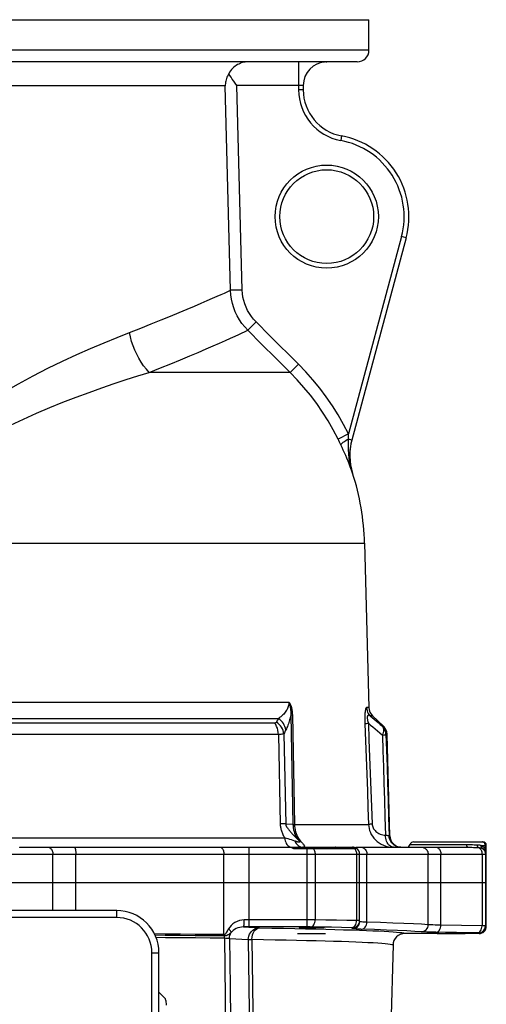
# Model space of a CAD drawing. Units: millimetres. Extents: x 0 to 420, y 0 to 297.
# Drawn here: x 70 to 81, y 136 to 158 of the extents above; entities that cross this region are included whole.
import ezdxf

# ---------------------------------------------------------------- set-up
doc = ezdxf.new("R2010")
doc.units = ezdxf.units.MM
doc.header["$LTSCALE"] = 23.1
doc.layers.add('00_ASM_MEMBERS', color=7, linetype='CONTINUOUS')

msp = doc.modelspace()

# ---------------------------------------------------------------- linework, layer by layer
at = {"layer": '00_ASM_MEMBERS', "color": 7, "linetype": 'CONTINUOUS'}
for p, q in [((54.88621, 158.25723), (78.12733, 158.25723)), ((78.12733, 157.56426), (78.12733, 158.25723)), ((77.86081, 157.29773), (55.15274, 157.29773)), ((76.63478, 156.76468), (76.63478, 156.66251)), ((78.96995, 153.29671), (77.73735, 148.69657)), ((77.73736, 148.69661), (77.71892, 148.6185)), ((78.02778, 146.3542), (78.12568, 142.61557)), ((78.45859, 142.19218), (78.20864, 142.42938)), ((78.54156, 142.00582), (78.54078, 142.02047)), ((78.60195, 139.7), (78.54157, 142.00582)), ((79.14013, 139.56305), (80.71264, 139.56305)), ((80.78187, 139.49558), (80.78285, 139.4831)), ((80.7926, 137.63848), (80.7926, 139.4831)), ((70.19756, 139.44045), (77.7542, 139.44045)), ((76.31128, 139.44033), (76.30389, 139.44045)), ((76.41405, 139.4138), (76.41163, 139.41391)), ((76.41405, 139.4138), (77.84259, 139.4138)), ((77.83021, 139.44045), (80.37636, 139.44045)), ((77.91411, 137.74726), (77.91411, 139.28054)), ((49.07593, 138.64087), (80.7926, 138.64087)), ((72.39701, 138.00121), (57.41822, 138.00121)), ((77.14346, 137.46816), (76.5038, 137.46816)), ((79.71317, 137.47854), (78.9401, 137.47854)), ((80.31285, 137.46816), (79.67319, 137.46816)), ((79.71317, 137.47854), (79.71675, 137.47931)), ((79.76652, 137.48141), (79.79506, 137.48199)), ((79.99302, 137.48342), (80.03743, 137.48336)), ((80.03743, 137.48336), (80.07968, 137.48318)), ((80.19098, 137.48199), (80.21952, 137.48141)), ((80.63268, 137.47854), (80.27287, 137.47854)), ((73.35651, 124.19513), (73.35651, 137.04171)), ((78.67367, 137.21895), (78.45166, 128.74077)), ((73.35651, 136.14363), (73.49958, 136.00017))]:
    msp.add_line(p, q, dxfattribs=at)
at = {"layer": '00_ASM_MEMBERS', "color": 9, "linetype": 'CONTINUOUS'}
for p, q in [((78.12733, 157.56426), (54.88621, 157.56426)), ((76.52817, 157.29773), (76.52817, 156.66251)), ((74.86194, 156.75073), (58.15161, 156.75073)), ((74.98388, 152.10361), (74.86194, 156.75073)), ((76.63478, 156.76468), (75.12757, 156.76468)), ((75.24972, 152.11059), (75.12757, 156.76468)), ((76.63478, 156.66251), (76.52817, 156.66251)), ((77.50705, 155.61417), (77.48767, 155.50934)), ((78.86697, 153.3243), (77.66457, 148.83687)), ((78.96995, 153.29671), (78.86697, 153.3243)), ((74.95287, 152.08975), (74.98388, 152.10361)), ((75.24972, 152.11059), (74.98388, 152.10361)), ((75.56254, 151.38471), (75.37486, 151.19625)), ((75.68982, 150.88248), (75.37486, 151.19625)), ((76.33639, 150.23803), (73.13568, 150.238)), ((76.52428, 150.42646), (76.33642, 150.238)), ((77.66457, 148.83687), (77.42591, 148.71937)), ((77.73735, 148.69657), (77.66216, 148.71672)), ((77.75542, 147.94399), (77.75677, 147.94825)), ((66.65515, 146.3542), (78.02778, 146.3542)), ((78.12567, 142.61573), (78.07236, 142.61426)), ((76.35189, 142.45175), (76.40124, 139.96007)), ((76.38726, 142.45103), (76.43668, 139.95955)), ((78.20864, 142.42938), (78.15488, 142.42792)), ((62.92706, 142.36931), (76.07089, 142.36931)), ((75.9856, 142.26445), (63.08611, 142.26445)), ((78.45858, 142.19219), (78.43148, 142.19164)), ((76.07138, 142.00355), (63.15323, 142.00355)), ((76.07138, 142.00355), (76.1117, 139.97001)), ((76.19511, 142.0212), (76.23576, 139.96848)), ((78.43137, 141.98915), (78.47317, 141.9944)), ((78.54157, 142.00583), (78.51423, 142.00528)), ((76.40124, 139.96007), (76.23576, 139.96848)), ((76.43668, 139.95955), (78.11936, 139.95955)), ((76.21735, 139.64809), (62.90084, 139.64809)), ((76.57507, 139.57979), (76.6092, 139.54081)), ((78.58679, 139.70001), (78.60195, 139.7)), ((79.06238, 139.50175), (80.3468, 139.50175)), ((80.6812, 139.4831), (80.7926, 139.4831)), ((80.71337, 139.56207), (80.70296, 139.56305)), ((80.76952, 139.38302), (80.76952, 139.4831)), ((80.78284, 139.37173), (80.78285, 139.4831)), ((49.1564, 139.28054), (80.78103, 139.28054)), ((70.94697, 138.64087), (70.94697, 139.28054)), ((71.46883, 138.64087), (71.46883, 139.28054)), ((74.83224, 137.45322), (74.83224, 139.28054)), ((75.40398, 138.64087), (75.40398, 139.44045)), ((76.32846, 139.45055), (76.35245, 139.44299)), ((76.35245, 139.44299), (76.37703, 139.44045)), ((76.38381, 139.42379), (77.82526, 139.42379)), ((76.5983, 139.44292), (76.62772, 139.44045)), ((76.72712, 137.62839), (76.72712, 139.4138)), ((76.90447, 139.28054), (76.90447, 137.78781)), ((77.84654, 139.28054), (77.84654, 137.77159)), ((78.08039, 138.64087), (78.08039, 139.28054)), ((79.47356, 138.64087), (79.47356, 139.28054)), ((79.76026, 138.64087), (79.76026, 139.28054)), ((80.69587, 139.28054), (80.69587, 137.65116)), ((80.76952, 139.38301), (80.78285, 139.38301)), ((80.77349, 139.28054), (80.77349, 137.64995)), ((80.78229, 139.31665), (80.78255, 139.33263)), ((80.78255, 139.33263), (80.78274, 139.35099)), ((80.78274, 139.35099), (80.78284, 139.37173)), ((70.94692, 138.00121), (70.94697, 138.64087)), ((71.46891, 138.00121), (71.46883, 138.64087)), ((75.4041, 137.78828), (75.40398, 138.64087)), ((78.08044, 137.73578), (78.08039, 138.64087)), ((79.47354, 137.67796), (79.47356, 138.64087)), ((79.76035, 137.66749), (79.76026, 138.64087)), ((72.39701, 137.84129), (72.39701, 138.00121)), ((72.39701, 137.84129), (57.41822, 137.84129)), ((75.4041, 137.78828), (75.29441, 137.78839)), ((75.40398, 137.62839), (75.40398, 137.78828)), ((76.8054, 137.7882), (75.4041, 137.78828)), ((77.88471, 137.7712), (77.84654, 137.77159)), ((75.40398, 137.62839), (75.27788, 137.6285)), ((75.27788, 137.6285), (75.64354, 137.60625)), ((76.75074, 137.62834), (75.40398, 137.62839)), ((76.77311, 137.62821), (76.75074, 137.62834)), ((76.79247, 137.628), (76.77311, 137.62821)), ((76.91939, 137.58238), (77.14625, 137.577)), ((77.73152, 137.61161), (77.50496, 137.61593)), ((77.7542, 137.58737), (77.7542, 137.61046)), ((80.58819, 137.49116), (79.64719, 137.5076)), ((80.69587, 137.65116), (79.76035, 137.66749)), ((80.73294, 137.65083), (80.69587, 137.65116)), ((74.84706, 137.37796), (74.8721, 135.16237)), ((74.96006, 137.36577), (75.38734, 137.33976)), ((74.96006, 137.36577), (74.97186, 136.27219)), ((73.19659, 137.04171), (73.35651, 137.04171)), ((73.19659, 124.19513), (73.19659, 137.04171))]:
    msp.add_line(p, q, dxfattribs=at)
at = {"layer": '00_ASM_MEMBERS', "color": 2, "linetype": 'CONTINUOUS'}
for p, q in [((77.06505, 157.28773), (77.05237, 157.28508)), ((77.06809, 157.28832), (77.06505, 157.28773)), ((77.0712, 157.2889), (77.06809, 157.28832)), ((77.07438, 157.28948), (77.0712, 157.2889)), ((77.07763, 157.29005), (77.07438, 157.28948)), ((77.08094, 157.2906), (77.07763, 157.29005)), ((77.08432, 157.29115), (77.08094, 157.2906)), ((77.08937, 157.29193), (77.08432, 157.29115)), ((79.67319, 137.46816), (79.67319, 137.47854)), ((80.31285, 137.46816), (80.31285, 137.47854))]:
    msp.add_line(p, q, dxfattribs=at)
at = {"layer": '00_ASM_MEMBERS', "color": 7, "linetype": 'CONTINUOUS'}
for points in [[(75.37318, 157.29773), (75.34364, 157.29675), (75.31426, 157.2938), (75.28503, 157.28892), (75.25597, 157.2821), (75.22704, 157.2733), (75.19834, 157.2625), (75.16999, 157.24971), (75.14197, 157.23483), (75.11426, 157.21775), (75.08699, 157.19835), (75.06017, 157.17648), (75.03407, 157.15207), (75.00885, 157.12503), (74.98482, 157.09528), (74.96237, 157.06274), (74.94137, 157.02747)], [(77.1465, 157.29731), (77.15163, 157.29749), (77.15687, 157.29762), (77.1622, 157.2977), (77.16763, 157.29773)], [(74.94137, 157.02747), (74.92689, 157.00155), (74.91378, 156.9749), (74.90205, 156.94757), (74.89179, 156.91972), (74.88302, 156.89147), (74.87578, 156.86304), (74.8701, 156.83467), (74.86592, 156.80644), (74.86322, 156.77843), (74.86194, 156.75073)], [(75.12757, 156.76468), (75.0906, 156.81488), (75.05599, 156.86266), (75.02375, 156.90752), (74.99389, 156.94981), (74.96643, 156.98991), (74.94137, 157.02747)], [(77.71892, 148.6185), (77.70549, 148.54131), (77.69679, 148.46567), (77.69246, 148.39098), (77.6923, 148.31687), (77.69624, 148.24297), (77.70435, 148.16883), (77.71676, 148.09438), (77.73374, 148.01926), (77.75542, 147.94399)], [(78.54078, 142.02047), (78.53373, 142.06335), (78.51982, 142.10451), (78.49939, 142.14287), (78.47301, 142.1774), (78.45859, 142.19218)], [(78.11936, 139.95955), (78.12275, 139.91502), (78.13037, 139.8697), (78.14252, 139.82386), (78.15934, 139.77824), (78.18083, 139.73356), (78.20704, 139.69019), (78.23795, 139.64864), (78.27351, 139.60938), (78.31363, 139.57288), (78.35805, 139.53975), (78.40652, 139.51051), (78.4584, 139.48581), (78.51307, 139.46613), (78.56966, 139.45188), (78.62713, 139.44332), (78.68504, 139.44045)], [(80.70296, 139.56305), (80.7153, 139.56209), (80.72741, 139.55922), (80.73902, 139.55445), (80.74977, 139.54789)], [(80.74977, 139.54789), (80.75936, 139.53973), (80.76755, 139.53015), (80.77414, 139.51941), (80.77895, 139.50778), (80.78187, 139.49558)], [(70.19756, 139.44045), (70.19669, 139.44033), (70.19587, 139.43999), (70.1951, 139.43945), (70.19438, 139.43872), (70.19372, 139.43783), (70.19313, 139.43677), (70.1926, 139.43557), (70.19215, 139.43424), (70.19178, 139.43278), (70.1915, 139.4312), (70.1913, 139.42951), (70.1912, 139.42771), (70.1912, 139.4258), (70.1913, 139.42379)], [(76.37089, 139.42951), (76.36607, 139.4312), (76.361, 139.43278), (76.35567, 139.43424), (76.3501, 139.43557), (76.34427, 139.43677), (76.33819, 139.43783), (76.33185, 139.43872), (76.32525, 139.43945), (76.3184, 139.43999), (76.31128, 139.44033)], [(76.38381, 139.42379), (76.37976, 139.4258), (76.37546, 139.42771), (76.37089, 139.42951)], [(76.41163, 139.41391), (76.40915, 139.41422), (76.4066, 139.41471), (76.40403, 139.41534), (76.40147, 139.4161), (76.39892, 139.41696), (76.3964, 139.41791), (76.39388, 139.41895), (76.39135, 139.42007), (76.38883, 139.42126), (76.38632, 139.4225), (76.38381, 139.42379)], [(77.88716, 137.68152), (77.90194, 137.70917), (77.91104, 137.73916), (77.91411, 137.77035)], [(76.54387, 137.6121), (76.54803, 137.61295), (76.56075, 137.61377), (76.58127, 137.61454), (76.60933, 137.61524), (76.64375, 137.61584), (76.68376, 137.61633), (76.72792, 137.61669), (76.77433, 137.6169), (76.82363, 137.61698)], [(76.82363, 137.60721), (76.77433, 137.60729), (76.72792, 137.60751), (76.68376, 137.60787), (76.64375, 137.60836), (76.60933, 137.60896), (76.58127, 137.60966), (76.56075, 137.61043), (76.54803, 137.61125), (76.54387, 137.6121)], [(76.82363, 137.61698), (76.87292, 137.6169), (76.91934, 137.61669), (76.9635, 137.61633), (77.0035, 137.61584), (77.03793, 137.61524), (77.06598, 137.61454), (77.08651, 137.61377), (77.09923, 137.61295), (77.10338, 137.6121)], [(77.10338, 137.6121), (77.09923, 137.61125), (77.08651, 137.61043), (77.06598, 137.60966), (77.03793, 137.60896), (77.0035, 137.60836), (76.9635, 137.60787), (76.91934, 137.60751), (76.87292, 137.60729), (76.82363, 137.60721)], [(77.7542, 137.61046), (77.78539, 137.61353), (77.81539, 137.62263)], [(77.81539, 137.62263), (77.84304, 137.63741), (77.86727, 137.65729), (77.88716, 137.68152)], [(78.9401, 137.47854), (78.88896, 137.47359), (78.83971, 137.45891), (78.7942, 137.43505), (78.75411, 137.40291), (78.72094, 137.36367), (78.69591, 137.31879), (78.67995, 137.26995), (78.67367, 137.21895)], [(79.71675, 137.47931), (79.72684, 137.48005), (79.74367, 137.48075), (79.76652, 137.48141)], [(79.79506, 137.48199), (79.82838, 137.48249), (79.86582, 137.48289), (79.90636, 137.48318)], [(79.90636, 137.48318), (79.94861, 137.48336), (79.99302, 137.48342)], [(80.07968, 137.48318), (80.12022, 137.48289), (80.15766, 137.48249), (80.19098, 137.48199)], [(80.21952, 137.48141), (80.24237, 137.48075), (80.2592, 137.48005), (80.26929, 137.47931), (80.27287, 137.47854)], [(80.63268, 137.47854), (80.66388, 137.48161), (80.69388, 137.49072), (80.72153, 137.5055), (80.74577, 137.52539), (80.76565, 137.54963), (80.78043, 137.57728), (80.78953, 137.60728), (80.7926, 137.63848)], [(73.52991, 135.85181), (73.52584, 135.88661), (73.52167, 135.91701), (73.51742, 135.94288), (73.5131, 135.96417), (73.50873, 135.98079), (73.50431, 135.99271), (73.49958, 136.00017)]]:
    msp.add_lwpolyline(points, dxfattribs=at)
at = {"layer": '00_ASM_MEMBERS', "color": 2, "linetype": 'CONTINUOUS'}
msp.add_lwpolyline([(77.16099, 157.29772), (77.1572, 157.29767), (77.15343, 157.2976), (77.14971, 157.2975), (77.14601, 157.29737), (77.14236, 157.29721), (77.13874, 157.29703), (77.13516, 157.29682), (77.13162, 157.29659), (77.12812, 157.29633), (77.12465, 157.29606), (77.12123, 157.29576), (77.11785, 157.29545), (77.11451, 157.29511), (77.11122, 157.29476), (77.10796, 157.2944), (77.10475, 157.29401), (77.10159, 157.29362), (77.09846, 157.29321), (77.09539, 157.29279), (77.09235, 157.29236), (77.08937, 157.29193)], dxfattribs=at)
at = {"layer": '00_ASM_MEMBERS', "color": 9, "linetype": 'CONTINUOUS'}
for points in [[(72.68888, 151.14543), (72.94285, 151.24575), (73.18287, 151.3415), (73.40864, 151.4328), (73.61993, 151.51928), (73.81659, 151.60066), (73.99831, 151.67668), (74.16483, 151.74704), (74.31624, 151.81162), (74.45257, 151.87026), (74.57372, 151.92279), (74.67961, 151.96902), (74.77039, 152.00891), (74.84616, 152.04237), (74.95287, 152.08975)], [(75.37486, 151.19624), (75.30591, 151.2704), (75.24282, 151.34955), (75.18594, 151.43323), (75.13559, 151.52098), (75.09204, 151.61233), (75.05556, 151.70672), (75.02636, 151.80358), (75.00461, 151.90238), (74.99042, 152.00259), (74.98388, 152.10361)], [(75.56254, 151.38471), (75.50733, 151.44404), (75.45702, 151.50709), (75.41147, 151.57406), (75.3711, 151.64433), (75.33622, 151.71749), (75.30698, 151.79309), (75.28362, 151.8707), (75.26622, 151.94981), (75.25493, 152.02969), (75.24972, 152.11059)], [(76.03714, 150.91196), (75.87756, 151.07094), (75.56254, 151.38471)], [(67.92646, 148.35096), (68.13499, 148.55815), (68.36596, 148.76538), (68.6183, 148.97278), (68.89255, 149.17998), (69.19093, 149.38809), (69.50591, 149.59278), (69.83206, 149.79031), (70.1653, 149.98007), (70.50092, 150.16023), (70.83584, 150.33074), (71.16618, 150.4908), (71.49035, 150.64088), (71.80613, 150.78108), (72.11212, 150.91172), (72.40651, 151.03321), (72.68888, 151.14543)], [(73.13568, 150.238), (73.07082, 150.31097), (73.00957, 150.3893), (72.95229, 150.4725), (72.89935, 150.56007), (72.85107, 150.65146), (72.80774, 150.74612), (72.76964, 150.84345), (72.73701, 150.94285), (72.71003, 151.04372), (72.68888, 151.14543)], [(73.13568, 150.238), (73.38874, 150.33836), (73.62695, 150.43414), (73.85004, 150.52549), (74.05791, 150.61199), (74.25058, 150.6934), (74.42785, 150.76945), (74.58965, 150.83983), (74.73617, 150.90442), (74.86764, 150.96306), (74.98403, 151.01559), (75.08545, 151.06181), (75.17213, 151.10168), (75.24431, 151.13512), (75.30206, 151.16207), (75.34554, 151.18243), (75.37486, 151.19625)], [(76.52428, 150.42646), (76.36049, 150.58972), (76.03714, 150.91196)], [(76.33639, 150.23803), (76.17264, 150.40127), (76.0103, 150.56309), (75.68982, 150.88248)], [(69.17204, 148.59781), (69.43036, 148.74655), (69.70185, 148.89237), (69.98627, 149.03573), (70.27914, 149.17492), (70.57696, 149.30861), (70.87728, 149.4366), (71.17733, 149.55831), (71.47531, 149.67378), (71.76908, 149.78283), (72.05755, 149.88568), (72.33944, 149.98246), (72.61374, 150.07333), (72.8793, 150.15844), (73.13568, 150.238)], [(77.42591, 148.71937), (77.31722, 148.92903), (77.19996, 149.13397), (77.07424, 149.33396), (76.94056, 149.52826), (76.79941, 149.71628), (76.65129, 149.89753), (76.49685, 150.07147), (76.33639, 150.23803)], [(77.66457, 148.83687), (77.55072, 149.05648), (77.42811, 149.27078), (77.29653, 149.48008), (77.15666, 149.68346), (77.00893, 149.88022), (76.85393, 150.06997), (76.69247, 150.25197), (76.52428, 150.42646)], [(77.48998, 148.5868), (77.47418, 148.61997), (77.45823, 148.65312), (77.44214, 148.68625), (77.42591, 148.71937)], [(77.66216, 148.71672), (77.63268, 148.7009), (77.60489, 148.68504), (77.57924, 148.6694), (77.55617, 148.65425), (77.53607, 148.63984), (77.51928, 148.62642), (77.50608, 148.61421), (77.49671, 148.60341), (77.49131, 148.59423), (77.48998, 148.5868)], [(77.75543, 147.94396), (77.72073, 148.06488), (77.69568, 148.17943), (77.67865, 148.28693), (77.66799, 148.38728), (77.66218, 148.48046), (77.66, 148.56642), (77.6603, 148.64527), (77.66216, 148.71672)], [(77.66216, 148.71672), (77.66286, 148.74682), (77.66347, 148.77689), (77.66457, 148.83687)], [(77.75542, 147.94399), (77.73004, 148.01699), (77.70427, 148.08745), (77.67833, 148.15515), (77.65214, 148.22078), (77.62561, 148.2849), (77.59881, 148.34761), (77.57172, 148.40925), (77.54449, 148.46968), (77.51722, 148.52886), (77.48998, 148.5868)], [(62.58417, 142.74191), (63.32928, 142.74202), (76.30961, 142.74202)], [(76.30961, 142.74202), (76.30946, 142.72271), (76.30792, 142.70281), (76.30508, 142.68232), (76.3008, 142.66138), (76.29495, 142.64005), (76.28757, 142.61852), (76.27861, 142.59701), (76.26809, 142.57554), (76.25601, 142.5542), (76.24233, 142.53295), (76.22704, 142.51183), (76.21007, 142.49081), (76.19136, 142.4699), (76.17087, 142.44915), (76.14856, 142.42862), (76.12445, 142.4084), (76.0986, 142.38859), (76.07089, 142.36931)], [(76.30961, 142.74202), (76.31597, 142.73411), (76.32234, 142.72504), (76.32874, 142.71483), (76.33511, 142.70337), (76.34144, 142.69054), (76.34765, 142.67629), (76.35369, 142.66049), (76.35947, 142.64318), (76.36491, 142.62433), (76.36992, 142.60401), (76.37442, 142.58233), (76.37835, 142.55919), (76.38168, 142.53454), (76.38432, 142.50833), (76.38617, 142.48049), (76.38726, 142.45103)], [(76.30961, 142.74202), (76.31385, 142.7294), (76.31799, 142.7163), (76.32205, 142.70272), (76.32602, 142.68853), (76.32987, 142.67366), (76.33358, 142.658), (76.33709, 142.64148), (76.34037, 142.62406), (76.34335, 142.60574), (76.34599, 142.58654), (76.34822, 142.56656), (76.35001, 142.54565), (76.35133, 142.52375), (76.35212, 142.50082), (76.35233, 142.4768), (76.3519, 142.45179)], [(78.07236, 142.61426), (78.06814, 142.61299), (78.06401, 142.60956), (78.06001, 142.60395), (78.05615, 142.59619), (78.05243, 142.58623), (78.04892, 142.57427), (78.04569, 142.56044), (78.04275, 142.54501), (78.04016, 142.52823), (78.03789, 142.51022), (78.03594, 142.49125), (78.0343, 142.47097), (78.03292, 142.44917), (78.03183, 142.42557), (78.03105, 142.39976), (78.0306, 142.37198), (78.03055, 142.34229), (78.03088, 142.31097), (78.03162, 142.27838), (78.03277, 142.2444)], [(78.07236, 142.61426), (78.07554, 142.57954), (78.0832, 142.54554), (78.0952, 142.51284), (78.11135, 142.48199), (78.13135, 142.45352), (78.15488, 142.42792)], [(76.35189, 142.45175), (76.34625, 142.42201), (76.33995, 142.39242), (76.333, 142.36295), (76.32537, 142.33361), (76.31707, 142.30439), (76.30806, 142.27532), (76.29833, 142.24643), (76.28789, 142.21779), (76.27671, 142.18946), (76.26481, 142.16154), (76.25218, 142.13419), (76.23884, 142.10735)], [(76.3519, 142.45164), (76.35567, 142.45148), (76.36033, 142.45134), (76.36584, 142.45123), (76.37219, 142.45114), (76.38726, 142.45103)], [(78.15487, 142.42792), (78.145, 142.43376), (78.13585, 142.4379), (78.12743, 142.44039), (78.11976, 142.44124), (78.11282, 142.44044), (78.10669, 142.43804), (78.1015, 142.43406), (78.0972, 142.42864), (78.09385, 142.42192), (78.09136, 142.414), (78.08968, 142.40506), (78.08883, 142.39493), (78.08869, 142.38354), (78.0894, 142.3707), (78.09098, 142.35614), (78.09349, 142.33997), (78.09701, 142.32217), (78.10149, 142.30291), (78.10694, 142.28237), (78.11336, 142.26053)], [(78.15488, 142.42792), (78.19874, 142.39111), (78.24346, 142.35331), (78.28901, 142.31456), (78.33548, 142.27474), (78.38299, 142.23376), (78.43148, 142.19164)], [(76.02393, 142.28316), (76.02008, 142.27749), (76.01518, 142.27283), (76.00919, 142.26917), (76.00223, 142.26654), (75.99437, 142.26497), (75.9856, 142.26445)], [(76.07138, 142.00355), (76.06808, 142.05215), (76.06012, 142.09976), (76.04765, 142.14555), (76.03087, 142.18875), (76.01007, 142.22861), (75.9856, 142.26445)], [(76.07089, 142.36931), (76.05908, 142.34795), (76.04732, 142.32648), (76.0356, 142.30488), (76.02393, 142.28316)], [(76.19511, 142.0212), (76.18784, 142.05912), (76.17612, 142.09646), (76.16007, 142.13275), (76.13992, 142.16752), (76.1159, 142.20035), (76.08833, 142.23081), (76.05754, 142.25853), (76.02393, 142.28316)], [(76.23884, 142.10735), (76.23178, 142.14518), (76.22032, 142.18243), (76.20462, 142.21865), (76.18487, 142.25338), (76.16131, 142.28621), (76.13423, 142.31672), (76.10396, 142.34453), (76.07089, 142.36931)], [(78.03277, 142.2444), (78.03876, 142.24707), (78.04791, 142.2498), (78.06011, 142.25254), (78.07521, 142.25527), (78.09304, 142.25795), (78.11335, 142.26055)], [(78.03277, 142.2444), (78.04757, 141.86311), (78.06221, 141.48201), (78.07671, 141.1011), (78.09107, 140.72039), (78.10528, 140.33987), (78.11936, 139.95955)], [(78.11335, 142.26054), (78.16358, 142.21853), (78.21483, 142.17533), (78.26699, 142.13102), (78.32035, 142.08533), (78.37518, 142.03801), (78.43138, 141.98913)], [(78.11335, 142.26054), (78.1283, 141.87925), (78.14309, 141.49815), (78.15772, 141.11724), (78.17221, 140.73653), (78.18656, 140.35602), (78.20075, 139.9757)], [(78.43148, 142.19164), (78.44414, 142.17432), (78.45335, 142.15389), (78.45893, 142.1307), (78.46079, 142.10518), (78.4589, 142.07776), (78.45329, 142.04895), (78.44406, 142.01923), (78.43137, 141.98915)], [(78.51423, 142.00527), (78.51108, 142.03992), (78.50337, 142.074), (78.49134, 142.10671), (78.47515, 142.13756), (78.45501, 142.1661), (78.43148, 142.19164)], [(76.19511, 142.0212), (76.1828, 142.01589), (76.16696, 142.01152), (76.14776, 142.00806), (76.12532, 142.00556), (76.09979, 142.00406), (76.07138, 142.00355)], [(76.23884, 142.10735), (76.22785, 142.08599), (76.21689, 142.06451), (76.20598, 142.04291), (76.19511, 142.0212)], [(78.43138, 141.98913), (78.4427, 141.63541), (78.45423, 141.27234), (78.46594, 140.90058), (78.47788, 140.51817), (78.49012, 140.12314), (78.50262, 139.71614)], [(78.47317, 141.9944), (78.48909, 141.99711), (78.50136, 141.99988), (78.5098, 142.00241), (78.51423, 142.00527)], [(78.51423, 142.00528), (78.52576, 141.64688), (78.53751, 141.27887), (78.54944, 140.90194), (78.5616, 140.51406), (78.57407, 140.11319), (78.58679, 139.70001)], [(76.23575, 139.96846), (76.2234, 139.96895), (76.20755, 139.96935), (76.18831, 139.96966), (76.16582, 139.96987), (76.14022, 139.96999), (76.1117, 139.97001)], [(76.1117, 139.97001), (76.11237, 139.95182), (76.11379, 139.93317), (76.11595, 139.91402), (76.1189, 139.89445), (76.1227, 139.87446), (76.12734, 139.85418), (76.13285, 139.8337), (76.13918, 139.81311), (76.14631, 139.7925), (76.15423, 139.77189), (76.1629, 139.75131), (76.17233, 139.73073), (76.18248, 139.71014), (76.19337, 139.68953), (76.205, 139.66884), (76.21735, 139.64809)], [(76.23575, 139.96847), (76.23606, 139.96277), (76.23685, 139.95686), (76.23814, 139.95067), (76.23995, 139.94417), (76.24234, 139.93733), (76.24531, 139.93015), (76.24887, 139.92264), (76.25302, 139.91478), (76.25775, 139.90658), (76.26308, 139.89801), (76.26899, 139.88905), (76.2755, 139.87966), (76.28265, 139.8698), (76.29043, 139.85944), (76.29888, 139.84854), (76.30801, 139.83708), (76.31784, 139.82504), (76.3284, 139.81241), (76.33967, 139.79919), (76.35174, 139.7853), (76.36463, 139.77072), (76.37848, 139.7553), (76.39346, 139.73888), (76.40964, 139.72139), (76.42723, 139.70264), (76.44612, 139.68278), (76.46631, 139.66182), (76.48761, 139.63996), (76.50977, 139.61747), (76.53287, 139.59428)], [(76.40121, 139.96007), (76.40332, 139.91955), (76.40799, 139.87906), (76.41524, 139.83883), (76.42506, 139.79927), (76.43738, 139.76075), (76.45213, 139.72361), (76.46918, 139.6882), (76.4884, 139.6547), (76.50968, 139.62332), (76.53287, 139.59428)], [(76.40121, 139.96006), (76.40499, 139.95992), (76.40966, 139.9598), (76.41518, 139.9597), (76.42153, 139.95963), (76.43663, 139.95955)], [(76.43663, 139.95955), (76.43884, 139.91783), (76.44371, 139.87597), (76.45133, 139.83416), (76.46166, 139.793), (76.47461, 139.75306), (76.49009, 139.71453), (76.508, 139.67772), (76.52823, 139.64284), (76.55064, 139.61013), (76.57507, 139.57979)], [(78.11938, 139.95955), (78.12496, 139.96222), (78.13394, 139.96495), (78.14619, 139.96769), (78.16154, 139.97042), (78.17981, 139.9731), (78.20075, 139.9757)], [(78.20075, 139.9757), (78.20258, 139.95338), (78.20681, 139.93083), (78.21345, 139.9079), (78.22254, 139.88506), (78.23417, 139.86269), (78.2483, 139.84098), (78.26496, 139.82018), (78.28405, 139.80053), (78.30559, 139.78226), (78.32935, 139.76568), (78.35524, 139.75108), (78.38285, 139.73871), (78.41191, 139.72891), (78.44187, 139.72178), (78.47203, 139.71755), (78.50262, 139.71614)], [(78.68512, 139.44045), (78.66077, 139.44283), (78.63685, 139.44993), (78.61379, 139.46163), (78.592, 139.4777), (78.57187, 139.49788), (78.55377, 139.52179), (78.53802, 139.549), (78.52489, 139.57904), (78.51463, 139.61137), (78.50742, 139.6454), (78.50339, 139.68054), (78.5026, 139.71615)], [(78.50262, 139.71614), (78.5201, 139.71423), (78.53596, 139.71227), (78.55005, 139.71022), (78.56207, 139.70813), (78.57183, 139.70604), (78.57921, 139.70397), (78.58418, 139.70197), (78.58679, 139.70001)], [(76.4458, 139.58029), (76.4077, 139.59316), (76.36936, 139.60505), (76.33096, 139.61677), (76.29272, 139.62797), (76.25477, 139.63822), (76.21735, 139.64809)], [(76.21735, 139.64809), (76.21989, 139.61537), (76.22618, 139.58355), (76.23605, 139.55341), (76.24929, 139.52565), (76.26556, 139.50094), (76.28449, 139.47987)], [(76.28449, 139.47987), (76.30563, 139.46294), (76.32846, 139.45055)], [(76.53287, 139.59428), (76.53854, 139.58768), (76.5434, 139.58169), (76.5474, 139.5763), (76.55055, 139.5715), (76.55284, 139.56723), (76.55421, 139.56354), (76.55459, 139.56048), (76.55398, 139.55803), (76.55238, 139.55621), (76.5498, 139.55499), (76.54626, 139.55435), (76.54177, 139.55426), (76.53635, 139.55471), (76.53002, 139.55567), (76.52284, 139.55712), (76.51476, 139.55903), (76.5058, 139.5614), (76.49588, 139.56424), (76.48496, 139.56754), (76.47301, 139.57132), (76.45997, 139.57556), (76.4458, 139.58029)], [(76.4458, 139.58029), (76.45804, 139.55074), (76.47421, 139.52358), (76.49394, 139.49944), (76.51677, 139.47887), (76.54217, 139.46236)], [(76.53287, 139.59428), (76.53816, 139.59004), (76.54419, 139.5865), (76.55093, 139.5837), (76.55835, 139.58164), (76.56641, 139.58034), (76.57507, 139.57979)], [(76.6092, 139.54081), (76.61919, 139.52931), (76.62851, 139.51842), (76.63702, 139.50824), (76.64458, 139.49882), (76.65117, 139.4902), (76.65668, 139.48242), (76.66112, 139.47542), (76.66448, 139.46918), (76.66676, 139.46367), (76.66796, 139.45883), (76.66807, 139.45466), (76.6671, 139.45111), (76.66503, 139.44814)], [(78.64418, 139.54152), (78.6247, 139.56971), (78.609, 139.60018), (78.59733, 139.63241), (78.58989, 139.66587), (78.58679, 139.70001)], [(78.72176, 139.47501), (78.69312, 139.49377), (78.66711, 139.51607), (78.64418, 139.54152)], [(80.3468, 139.50175), (80.39169, 139.50123), (80.4349, 139.50039), (80.47665, 139.49911), (80.51608, 139.49774), (80.55242, 139.49662), (80.58602, 139.49564)], [(80.37636, 139.44045), (80.37131, 139.44156), (80.3664, 139.44487), (80.36177, 139.45027), (80.35754, 139.45762), (80.35384, 139.46672), (80.35076, 139.47731), (80.34839, 139.4891), (80.3468, 139.50175)], [(80.61844, 139.4323), (80.61015, 139.4381), (80.60273, 139.44623), (80.59641, 139.45641), (80.59142, 139.46831), (80.58791, 139.48153), (80.58601, 139.49563)], [(80.58602, 139.49564), (80.60274, 139.49503), (80.61904, 139.4939), (80.63482, 139.49228), (80.65035, 139.49002), (80.66587, 139.48694), (80.6812, 139.4831)], [(80.69778, 139.41558), (80.69023, 139.42287), (80.6844, 139.43223), (80.68048, 139.44334), (80.67861, 139.45581), (80.67885, 139.46921), (80.6812, 139.4831)], [(80.6812, 139.4831), (80.68497, 139.48086), (80.68877, 139.47843), (80.6926, 139.47581), (80.69646, 139.47301)], [(80.76952, 139.4831), (80.7687, 139.4956), (80.76626, 139.5078), (80.76226, 139.51939), (80.75681, 139.53009), (80.75003, 139.53963), (80.74209, 139.54778), (80.73318, 139.55434), (80.72353, 139.55914), (80.71337, 139.56207)], [(70.8339, 139.44045), (70.84866, 139.43908), (70.86316, 139.435), (70.87717, 139.42828), (70.89044, 139.41903), (70.90273, 139.40741), (70.91385, 139.39361), (70.92361, 139.37789), (70.93182, 139.36049), (70.93837, 139.34173), (70.94312, 139.32193), (70.94601, 139.30141), (70.94697, 139.28054)], [(71.43403, 139.44045), (71.43857, 139.43908), (71.44303, 139.435), (71.44734, 139.42828), (71.45143, 139.41903), (71.45521, 139.40741), (71.45863, 139.39361), (71.46164, 139.37789), (71.46416, 139.36049), (71.46618, 139.34173), (71.46764, 139.32193), (71.46853, 139.30141), (71.46883, 139.28054)], [(74.74648, 139.44045), (74.75767, 139.43908), (74.76868, 139.435), (74.7793, 139.42828), (74.78936, 139.41903), (74.79869, 139.40741), (74.80712, 139.39361), (74.81452, 139.37789), (74.82075, 139.36049), (74.82571, 139.34173), (74.82932, 139.32193), (74.83151, 139.30141), (74.83224, 139.28054)], [(76.54217, 139.46236), (76.56956, 139.45028), (76.5983, 139.44292)], [(76.66503, 139.44814), (76.66188, 139.4457), (76.65758, 139.44375), (76.65208, 139.44228), (76.64532, 139.44125), (76.6372, 139.44065), (76.62772, 139.44045)], [(76.85688, 139.4138), (76.86732, 139.40193), (76.87672, 139.38823), (76.88493, 139.37289), (76.89182, 139.35616), (76.89729, 139.33828), (76.90126, 139.31952), (76.90366, 139.30018), (76.90447, 139.28054)], [(77.3513, 139.4138), (77.3531, 139.41411), (77.35483, 139.41503), (77.35643, 139.41653), (77.35782, 139.41855), (77.35896, 139.421), (77.3598, 139.42379)], [(77.37397, 139.44045), (77.37171, 139.44016), (77.3695, 139.43929), (77.36739, 139.43786), (77.36543, 139.4359), (77.36365, 139.43345), (77.36209, 139.43058), (77.3608, 139.42734), (77.3598, 139.42379)], [(77.79315, 139.4138), (77.80487, 139.40193), (77.81542, 139.38823), (77.82462, 139.37289), (77.83235, 139.35616), (77.83849, 139.33828), (77.84294, 139.31952), (77.84564, 139.30018), (77.84654, 139.28054)], [(77.94541, 139.44045), (77.96303, 139.43908), (77.98035, 139.435), (77.99706, 139.42828), (78.0129, 139.41903), (78.02758, 139.40741), (78.04085, 139.39361), (78.05249, 139.37789), (78.0623, 139.36049), (78.07011, 139.34173), (78.07579, 139.32193), (78.07923, 139.30141), (78.08039, 139.28054)], [(78.8528, 139.44045), (78.81864, 139.44266), (78.78505, 139.44924), (78.75257, 139.46008), (78.72176, 139.47501)], [(79.31747, 139.44045), (79.33785, 139.43908), (79.35787, 139.435), (79.3772, 139.42828), (79.39552, 139.41903), (79.41249, 139.40741), (79.42784, 139.39361), (79.4413, 139.37789), (79.45265, 139.36049), (79.46168, 139.34173), (79.46824, 139.32193), (79.47222, 139.30141), (79.47356, 139.28054)], [(79.64719, 139.44045), (79.66195, 139.43908), (79.67645, 139.435), (79.69046, 139.42828), (79.70372, 139.41903), (79.71602, 139.40741), (79.72714, 139.39361), (79.7369, 139.37789), (79.74511, 139.36049), (79.75166, 139.34173), (79.75641, 139.32193), (79.7593, 139.30141), (79.76026, 139.28054)], [(80.37636, 139.44045), (80.42053, 139.43993), (80.4635, 139.43863), (80.50557, 139.43691), (80.54581, 139.4351), (80.58333, 139.4335), (80.61845, 139.43229)], [(80.61845, 139.43229), (80.6335, 139.43145), (80.64757, 139.43001), (80.66095, 139.42784), (80.67376, 139.42482), (80.68602, 139.4208), (80.69778, 139.41558)], [(80.61845, 139.43229), (80.63155, 139.42482), (80.64388, 139.4151), (80.65527, 139.40328), (80.66552, 139.38954), (80.67449, 139.3741), (80.68202, 139.3572), (80.68801, 139.33911), (80.69235, 139.3201), (80.69498, 139.30047), (80.69587, 139.28054)], [(80.70912, 139.40885), (80.70221, 139.41603), (80.69706, 139.42505), (80.69384, 139.43562), (80.69266, 139.44739), (80.69354, 139.45999), (80.69646, 139.47301)], [(80.69646, 139.47301), (80.7088, 139.46303), (80.72013, 139.45265), (80.73047, 139.44185)], [(80.69778, 139.41558), (80.70061, 139.41408), (80.70344, 139.41246), (80.70628, 139.41072), (80.70912, 139.40885)], [(80.70912, 139.40885), (80.71954, 139.4013), (80.72903, 139.39332), (80.73758, 139.38504), (80.74527, 139.37647), (80.75216, 139.36762), (80.75829, 139.35853), (80.76368, 139.34919), (80.76834, 139.33964), (80.77229, 139.32986), (80.77549, 139.31996), (80.77795, 139.31003), (80.77968, 139.30011), (80.78069, 139.29027), (80.78103, 139.28054)], [(80.70912, 139.40885), (80.72062, 139.39942), (80.73119, 139.38896), (80.74075, 139.37756), (80.74921, 139.36531), (80.75649, 139.35234), (80.76254, 139.33874), (80.7673, 139.32464), (80.77073, 139.31015), (80.7728, 139.29541), (80.77349, 139.28054)], [(80.73047, 139.44185), (80.73991, 139.4307), (80.7485, 139.41922), (80.75628, 139.40744), (80.76327, 139.39538), (80.76952, 139.38302)], [(80.78102, 139.28054), (80.78103, 139.28665), (80.78087, 139.29287), (80.78057, 139.29921), (80.78013, 139.30569), (80.77958, 139.31235), (80.77892, 139.3192), (80.77816, 139.32625), (80.77729, 139.33354), (80.7763, 139.34109), (80.77521, 139.34889), (80.77399, 139.35696), (80.77264, 139.36532), (80.77115, 139.37402), (80.76952, 139.38302)], [(80.78103, 139.28054), (80.78122, 139.28381), (80.78141, 139.2877), (80.7816, 139.29221), (80.78179, 139.29735), (80.78197, 139.30314), (80.78229, 139.31665)], [(75.29441, 137.78839), (75.23909, 137.78439), (75.18486, 137.77272), (75.13084, 137.75267), (75.0802, 137.72637), (75.03577, 137.69541), (74.99682, 137.6607), (74.96353, 137.62387), (74.9356, 137.58439)], [(75.27797, 137.6285), (75.28115, 137.63204), (75.2842, 137.64146), (75.28702, 137.6564), (75.2895, 137.6763), (75.29154, 137.70041), (75.29308, 137.72784), (75.29405, 137.75754), (75.29441, 137.78839)], [(76.79806, 137.62792), (76.81865, 137.63134), (76.83846, 137.64068), (76.85675, 137.65558), (76.87281, 137.67548), (76.88606, 137.69962), (76.89597, 137.7271), (76.90219, 137.75687), (76.90447, 137.78781)], [(76.90447, 137.78781), (76.8905, 137.78789), (76.8054, 137.7882)], [(77.84654, 137.77159), (77.62128, 137.77582), (77.38905, 137.77993), (77.15005, 137.78393), (76.90447, 137.78781)], [(77.72717, 137.6117), (77.75029, 137.61509), (77.77253, 137.6244), (77.79306, 137.63929), (77.81109, 137.65918), (77.82595, 137.68334), (77.83706, 137.71083)], [(77.83706, 137.71083), (77.84401, 137.74062), (77.84654, 137.77159)], [(77.91411, 137.77035), (77.91372, 137.77046), (77.91248, 137.77056), (77.91034, 137.77067), (77.90724, 137.77077), (77.90314, 137.77088), (77.89802, 137.77099), (77.88471, 137.7712)], [(77.90194, 137.68607), (77.91104, 137.71607), (77.91411, 137.74726)], [(78.08044, 137.73578), (78.03062, 137.73754), (77.98919, 137.73937), (77.95654, 137.74128), (77.93301, 137.74325), (77.91884, 137.74524), (77.91411, 137.74726)], [(77.94541, 137.57589), (77.97159, 137.57922), (77.99678, 137.58849), (78.02001, 137.60335), (78.04042, 137.62324), (78.05721, 137.64741), (78.06976, 137.67493), (78.07759, 137.70477), (78.0804, 137.73578)], [(79.47354, 137.67796), (79.32373, 137.68814), (79.14003, 137.69812), (78.92308, 137.70791), (78.67358, 137.71748), (78.39239, 137.72676), (78.08044, 137.73578)], [(74.83224, 137.45322), (74.50949, 137.45665), (74.17983, 137.45999), (73.84367, 137.46322), (73.50148, 137.46634), (73.25571, 137.46847)], [(74.89141, 137.50821), (74.88823, 137.50254), (74.88519, 137.49716), (74.88225, 137.49207), (74.87944, 137.48729), (74.87676, 137.48286), (74.87419, 137.47876), (74.87171, 137.47497), (74.8693, 137.47148), (74.86694, 137.46825), (74.8646, 137.4653), (74.86223, 137.46258), (74.85985, 137.46016), (74.8575, 137.4581), (74.85501, 137.4564), (74.85221, 137.45512), (74.84917, 137.45424)], [(74.99695, 137.5024), (74.9909, 137.49655), (74.98501, 137.49098), (74.97925, 137.4857), (74.97362, 137.4807), (74.96809, 137.47597), (74.96264, 137.47148), (74.95727, 137.46723), (74.95195, 137.4632), (74.94665, 137.45937), (74.94137, 137.45573), (74.93607, 137.45226), (74.93076, 137.44898), (74.92543, 137.44587), (74.92011, 137.44295), (74.91487, 137.44026), (74.90967, 137.43776), (74.90451, 137.43545), (74.89934, 137.43333), (74.89412, 137.43138), (74.88879, 137.42961), (74.88326, 137.42796), (74.87754, 137.4265), (74.87173, 137.42527), (74.86543, 137.42428), (74.85818, 137.42354), (74.85006, 137.42305)], [(74.9356, 137.58439), (74.92966, 137.57485), (74.92414, 137.56578), (74.91904, 137.55718), (74.9143, 137.54902), (74.90988, 137.5413), (74.90575, 137.53397), (74.89141, 137.50821)], [(74.99695, 137.5024), (74.99409, 137.51267), (74.988, 137.52473), (74.97885, 137.53829), (74.96685, 137.553), (74.95232, 137.56849), (74.9356, 137.58439)], [(74.96008, 137.36577), (74.96256, 137.40148), (74.96962, 137.43658), (74.98115, 137.47043), (74.99696, 137.50242)], [(75.27787, 137.6285), (75.2358, 137.62624), (75.1937, 137.61904), (75.1516, 137.60688), (75.11198, 137.59046), (75.07689, 137.57125), (75.04596, 137.54978), (75.01936, 137.5266), (74.99696, 137.50242)], [(75.38734, 137.33976), (75.39066, 137.38125), (75.40015, 137.42176), (75.4156, 137.46029), (75.43664, 137.49589), (75.46275, 137.52768), (75.49329, 137.55486), (75.52751, 137.57677), (75.56457, 137.59288), (75.60356, 137.60279), (75.64354, 137.60625)], [(75.46708, 137.34674), (75.47161, 137.39745), (75.48245, 137.44577), (75.49912, 137.49033), (75.52115, 137.52945), (75.54756, 137.56158), (75.57757, 137.58565), (75.61013, 137.60072), (75.64354, 137.60625)], [(75.64354, 137.60625), (75.91976, 137.60182), (76.18553, 137.59721), (76.44103, 137.59243), (76.68576, 137.58749), (76.91939, 137.58238)], [(77.50496, 137.61593), (77.27604, 137.62004), (77.04041, 137.62404), (76.79247, 137.628)], [(77.14625, 137.577), (77.35232, 137.57172), (77.55102, 137.56617), (77.73747, 137.5605), (77.91126, 137.5547), (78.07186, 137.54881), (78.21928, 137.54282), (78.35335, 137.53674), (78.4741, 137.53057), (78.58169, 137.5243), (78.67567, 137.51794), (78.75578, 137.5115), (78.82169, 137.505), (78.87294, 137.49852), (78.90973, 137.49197), (78.93213, 137.4853), (78.9401, 137.47854)], [(77.7542, 137.61046), (77.75405, 137.61056), (77.75354, 137.61067), (77.75269, 137.61077), (77.75145, 137.61088), (77.7498, 137.61099), (77.74776, 137.6111), (77.7453, 137.61121), (77.74243, 137.61131), (77.73916, 137.61141), (77.73152, 137.61161)], [(77.7542, 137.58737), (77.78539, 137.59044), (77.81539, 137.59954), (77.84304, 137.61431)], [(77.84069, 137.57947), (77.80305, 137.58139), (77.7758, 137.58337), (77.75959, 137.58535), (77.7542, 137.58737)], [(77.94541, 137.57589), (77.88807, 137.57764), (77.84069, 137.57947)], [(77.84304, 137.61431), (77.86727, 137.6342), (77.88716, 137.65843), (77.90194, 137.68607)], [(79.31747, 137.51807), (79.16967, 137.52824), (78.98909, 137.53822), (78.77532, 137.54802), (78.52958, 137.55759), (78.25308, 137.56687), (77.94541, 137.57589)], [(79.31747, 137.51807), (79.34785, 137.52125), (79.37707, 137.53042), (79.404, 137.54523), (79.42763, 137.56512), (79.44705, 137.58932), (79.46151, 137.61691), (79.47046, 137.64684), (79.47356, 137.67796)], [(79.64719, 137.5076), (79.56939, 137.50909), (79.50033, 137.51069), (79.43963, 137.51243), (79.38843, 137.51425), (79.34783, 137.51613), (79.31747, 137.51807)], [(79.76035, 137.66749), (79.69274, 137.66898), (79.63236, 137.67059), (79.57976, 137.67231), (79.53549, 137.67413), (79.5, 137.67601), (79.47354, 137.67796)], [(79.64719, 137.5076), (79.66908, 137.511), (79.69014, 137.52033), (79.70958, 137.53522), (79.72666, 137.55512), (79.74073, 137.57927), (79.75126, 137.60675), (79.75785, 137.63653), (79.76026, 137.66749)], [(80.58279, 137.49126), (80.60468, 137.49467), (80.62574, 137.504), (80.64518, 137.51889), (80.66226, 137.53879), (80.67633, 137.56293), (80.68686, 137.59042), (80.69346, 137.6202), (80.69587, 137.65116)], [(80.61384, 137.49006), (80.61319, 137.49018), (80.61199, 137.49031), (80.61024, 137.49044), (80.60793, 137.49057), (80.60505, 137.4907), (80.6016, 137.49082), (80.59761, 137.49094), (80.58819, 137.49116)], [(80.61384, 137.49006), (80.64496, 137.49316), (80.6749, 137.50227), (80.70249, 137.51706), (80.72667, 137.53694), (80.74653, 137.56117), (80.76129, 137.5888), (80.7704, 137.61877), (80.77349, 137.64995)], [(80.63268, 137.47854), (80.63144, 137.48148), (80.62788, 137.48438), (80.62201, 137.48724), (80.61384, 137.49006)], [(80.77349, 137.64995), (80.77183, 137.65007), (80.76886, 137.6502), (80.76451, 137.65033), (80.75873, 137.65046), (80.75152, 137.65059), (80.73294, 137.65083)], [(80.7926, 137.63848), (80.79135, 137.64141), (80.78768, 137.6443), (80.78169, 137.64714), (80.77349, 137.64995)], [(74.8304, 137.4225), (74.50775, 137.42596), (74.17818, 137.42929), (73.84211, 137.43247), (73.50002, 137.4355), (73.27003, 137.43741)], [(73.2884, 137.39304), (73.5047, 137.3913), (73.85002, 137.38827), (74.1892, 137.38503), (74.52168, 137.3816), (74.84706, 137.37796)], [(74.8304, 137.4225), (74.83093, 137.42757), (74.83137, 137.43267), (74.83172, 137.43779), (74.83198, 137.44292), (74.83215, 137.44807), (74.83224, 137.45322)], [(74.85007, 137.42305), (74.84514, 137.42277), (74.84021, 137.42259), (74.8353, 137.4225), (74.8304, 137.4225)], [(74.84917, 137.45424), (74.84491, 137.45376), (74.84067, 137.45343), (74.83645, 137.45325), (74.83224, 137.45322)], [(74.847, 137.37796), (74.84738, 137.38931), (74.84801, 137.40062), (74.84891, 137.41187), (74.85006, 137.42305)], [(74.84706, 137.37796), (74.87288, 137.3763), (74.89637, 137.37449), (74.91717, 137.37249), (74.93491, 137.37035), (74.94928, 137.36812), (74.96006, 137.36578)], [(74.85008, 137.42305), (74.85016, 137.42819), (74.85014, 137.43337), (74.85003, 137.43857), (74.84983, 137.44378), (74.84955, 137.44901), (74.84917, 137.45424)], [(75.38734, 137.33976), (75.39543, 137.34099), (75.40574, 137.34221), (75.41818, 137.3434), (75.43264, 137.34456), (75.44899, 137.34568), (75.46708, 137.34674)], [(75.38734, 137.33976), (75.40178, 136.26768), (75.4164, 135.19044), (75.43114, 134.11245), (75.44618, 133.02054), (75.46168, 131.90449), (75.47771, 130.75994), (75.49442, 129.57814), (75.51175, 128.36201)], [(75.46708, 137.34674), (75.73569, 137.34231), (75.99451, 137.3377), (76.24315, 137.33292), (76.48132, 137.32797), (76.70867, 137.32286), (76.92497, 137.3176), (77.12996, 137.31219), (77.3233, 137.30664), (77.50474, 137.30096), (77.6738, 137.29516), (77.83003, 137.28927), (77.97344, 137.28327), (78.1038, 137.27719), (78.22126, 137.27101), (78.32588, 137.26474), (78.41723, 137.25837), (78.49512, 137.25193), (78.55906, 137.24543), (78.60865, 137.23894), (78.64445, 137.23239), (78.66636, 137.22572), (78.67367, 137.21895)], [(75.46708, 137.34674), (75.48061, 136.27488), (75.49432, 135.1978), (75.50813, 134.11988), (75.52223, 133.02801), (75.53675, 131.91201), (75.55177, 130.76752), (75.56745, 129.58579), (75.58367, 128.36973)], [(74.97186, 136.27219), (74.99608, 134.02287), (75.00862, 132.85683), (75.02166, 131.64261), (75.03516, 130.38537)]]:
    msp.add_lwpolyline(points, dxfattribs=at)
msp.add_circle((77.16784, 153.77958), 1.17272, dxfattribs=at)
at = {"layer": '00_ASM_MEMBERS', "color": 7, "linetype": 'CONTINUOUS'}
msp.add_circle((77.16784, 153.77958), 1.06611, dxfattribs=at)
for centre, radius, start, end in [((77.86081, 157.56426), 0.26653, 270, 360), ((77.16784, 156.76468), 0.53305, 92.294551, 180), ((77.70089, 156.66251), 1.06611, 180, 259.524318), ((77.16784, 153.77958), 1.86569, 345, 79.524318), ((79.02562, 148.35558), 1.33263, 165, 197.797675), ((72.32606, 146.2049), 5.70367, 1.5, 17.797359), ((78.39211, 142.62271), 0.26653, 181.5, 226.499992), ((78.86838, 139.70698), 0.26653, 181.5, 269.999998), ((78.98463, 139.52041), 0.07996, 270, 346.506601), ((79.14013, 139.4831), 0.07996, 90, 166.506601), ((80.71264, 139.4831), 0.07996, 0, 90), ((77.7542, 139.28054), 0.15992, 58.549697, 90), ((77.7542, 139.28054), 0.15992, 0, 56.44269), ((72.39701, 137.04171), 0.9595, 0, 90)]:
    msp.add_arc(centre, radius, start, end, dxfattribs=at)
at = {"layer": '00_ASM_MEMBERS', "color": 9, "linetype": 'CONTINUOUS'}
for centre, radius, start, end in [((77.70089, 156.66251), 1.17272, 180, 259.524318), ((77.16784, 153.77958), 1.75908, 345, 79.524318), ((72.39701, 137.04171), 0.79958, 0, 90)]:
    msp.add_arc(centre, radius, start, end, dxfattribs=at)

doc.saveas('drawing.dxf')
